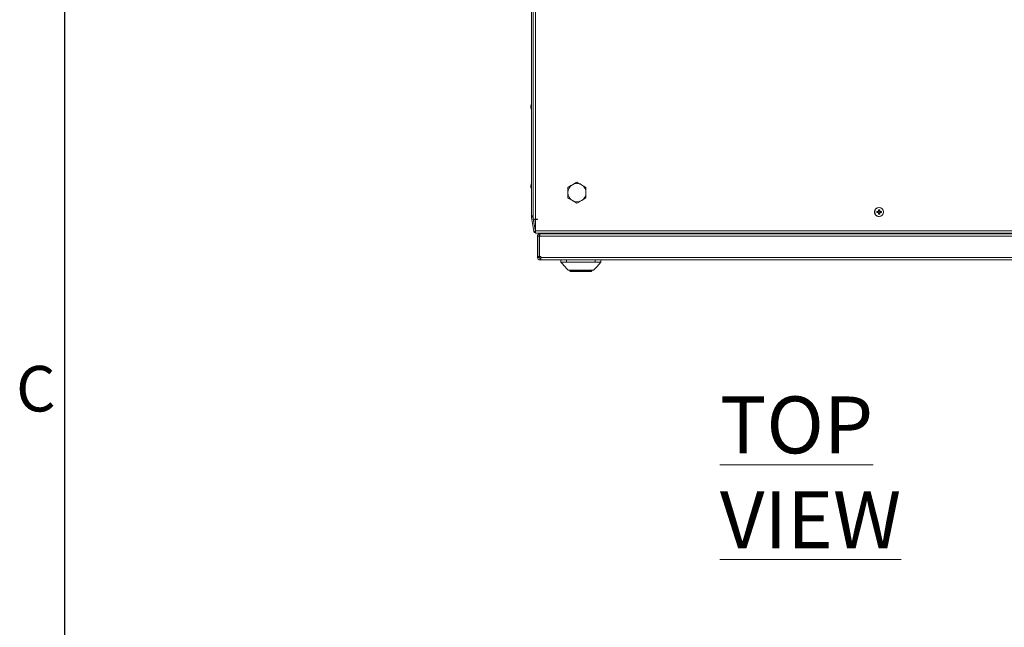
# Model space of a CAD drawing. Units: millimetres. Extents: x -3786 to 4614, y -3385 to 2555.
# Drawn here: x -3625 to -2760, y 419 to 953 of the extents above; entities that cross this region are included whole.
import ezdxf
from ezdxf.enums import TextEntityAlignment as Align

# ---------------------------------------------------------------- set-up
doc = ezdxf.new("R2010")
doc.units = ezdxf.units.MM
doc.header["$LTSCALE"] = 5
doc.layers.add('Title Block', color=7, linetype='Continuous')
doc.styles.add('ISO Proportional', font='ARIALN.TTF', dxfattribs={"width": 0.8})
doc.styles.add('SLDTEXTSTYLE1', font='romans.shx', dxfattribs={"width": 0.75})

# ---------------------------------------------------------------- blocks, each defined once
blk = doc.blocks.new('ISO A1 title block')
at = {"layer": 'Title Block'}
blk.add_line((20, 574), (20, 20), dxfattribs=at)
at = {"layer": 'Title Block', "style": 'ISO Proportional'}
blk.add_text('C', height=4, dxfattribs=at).set_placement((17.5, 400.875), align=Align.MIDDLE)
at = {"layer": 'Title Block', "style": 'ISO Proportional', "flags": 8}
for tag, p in [('FILENAME', (747, 43)), ('DATE', (772, 43)), ('SCALE', (802, 43)), ('EDITION', (787, 23)), ('SHEET', (802, 23))]:
    blk.add_attdef(tag, text='', height=2.5, dxfattribs=at).set_placement(p, align=Align.MIDDLE_LEFT)
blk.add_attdef('DRAWING_NUMBER', text='', height=3, dxfattribs=at).set_placement((755, 25), align=Align.MIDDLE)

msp = doc.modelspace()

# ---------------------------------------------------------------- linework, layer by layer
at = {"color": 7, "linetype": 'Continuous', "lineweight": 18}
for p, q in [((-3175.78, 780.32), (-3175.78, 1152.12)), ((-3174.42, 1157.12), (-3174.42, 777.32)), ((-3172.37, 1157.12), (-3172.37, 777.32)), ((-3175.8, 1053.8), (-3175.8, 878.64)), ((-3176.19, 877.22), (-3176.19, 877.02)), ((-3176.19, 876.37), (-3176.19, 876.83)), ((-3176.19, 876.06), (-3176.19, 875.6)), ((-3176.19, 875.22), (-3176.19, 875.42)), ((-3176.17, 877.02), (-3176.17, 877.22)), ((-3176.17, 876.83), (-3176.17, 876.37)), ((-3176.17, 875.6), (-3176.17, 876.06)), ((-3176.17, 875.42), (-3176.17, 875.22)), ((-3175.8, 873.8), (-3175.8, 808.64)), ((-3176.19, 807.22), (-3176.19, 807.02)), ((-3176.19, 806.37), (-3176.19, 806.83)), ((-3176.19, 806.06), (-3176.19, 805.6)), ((-3176.19, 805.22), (-3176.19, 805.42)), ((-3176.18, 807.02), (-3176.18, 807.22)), ((-3176.18, 807.22), (-3176.18, 807.02)), ((-3176.18, 807.22), (-3176.18, 807.02)), ((-3176.18, 807.22), (-3176.18, 807.02)), ((-3176.18, 806.37), (-3176.18, 806.83)), ((-3176.18, 806.37), (-3176.18, 806.83)), ((-3176.18, 806.37), (-3176.18, 806.83)), ((-3176.18, 806.37), (-3176.18, 806.83)), ((-3176.18, 806.06), (-3176.18, 805.6)), ((-3176.18, 806.06), (-3176.18, 805.6)), ((-3176.18, 806.06), (-3176.18, 805.6)), ((-3176.18, 806.06), (-3176.18, 805.6)), ((-3176.18, 805.22), (-3176.18, 805.42)), ((-3176.18, 805.22), (-3176.18, 805.42)), ((-3176.18, 805.42), (-3176.18, 805.22)), ((-3176.18, 805.22), (-3176.18, 805.42)), ((-3176.17, 807.22), (-3176.17, 807.02)), ((-3176.17, 806.37), (-3176.17, 806.83)), ((-3176.17, 806.06), (-3176.17, 805.6)), ((-3176.17, 805.22), (-3176.17, 805.42)), ((-3143.87, 805.34), (-3139.87, 807.65)), ((-3143.87, 800.73), (-3143.87, 805.34)), ((-3143.87, 805.34), (-3143.87, 805.34)), ((-3139.87, 807.65), (-3135.87, 809.96)), ((-3135.87, 809.96), (-3135.87, 809.96)), ((-3175.8, 803.8), (-3175.8, 780.32)), ((-3143.87, 796.11), (-3143.87, 800.73)), ((-3139.87, 793.8), (-3143.87, 796.11)), ((-3143.87, 796.11), (-3143.87, 796.11)), ((-3135.87, 791.49), (-3139.87, 793.8)), ((-3135.87, 791.49), (-3135.87, 791.49)), ((-2870.37, 787.73), (-2870.37, 787.73)), ((-3175.8, 780.22), (-3175.8, 780.32)), ((-3175.8, 780.32), (-3175.8, 780.32)), ((-3175.8, 780.22), (-3175.8, 779.3)), ((-3175.8, 780.22), (-3175.8, 780.22)), ((-3175.78, 779.3), (-3175.8, 779.3)), ((-3174.42, 780.32), (-3175.78, 780.32)), ((-3175.78, 780.32), (-3175.78, 780.32)), ((-3175.78, 780.22), (-3175.78, 780.32)), ((-3175.78, 779.3), (-3175.78, 780.22)), ((-3174.58, 780.22), (-3175.78, 780.22)), ((-3175.78, 779.3), (-3174.58, 779.3)), ((-3175.77, 778.99), (-3173.57, 766.51)), ((-3175.76, 778.99), (-3175.77, 778.99)), ((-3175.76, 778.99), (-3174.59, 779.19)), ((-3173.56, 766.51), (-3175.76, 778.99)), ((-3174.59, 779.19), (-3174.57, 779.19)), ((-3174.58, 780.32), (-3174.58, 780.22)), ((-3174.58, 779.35), (-3174.58, 780.22)), ((-3174.58, 779.3), (-3174.58, 779.35)), ((-3174.42, 778.34), (-3174.57, 779.19)), ((-3174.52, 780.32), (-3174.52, 779.52)), ((-3174.52, 779.52), (-3174.5, 779.52)), ((-3174.5, 779.52), (-3174.5, 780.32)), ((-3174.49, 779.21), (-3174.42, 778.83)), ((-3174.49, 779.21), (-3174.48, 779.21)), ((-3174.42, 778.91), (-3174.48, 779.21)), ((-2871.36, 784.24), (-2871.36, 783.21)), ((-2870.89, 785.71), (-2870.89, 784.59)), ((-2869.86, 784.71), (-2870.89, 784.71)), ((-2870.89, 782.74), (-2869.86, 782.74)), ((-2870.37, 779.73), (-2870.37, 779.73)), ((-2869.86, 785.71), (-2869.86, 784.71)), ((-2869.86, 784.71), (-2869.86, 784.4)), ((-2869.86, 783.05), (-2869.86, 782.74)), ((-2869.86, 781.74), (-2869.86, 782.74)), ((-2868.39, 784.24), (-2869.51, 784.24)), ((-2869.51, 783.21), (-2868.39, 783.21)), ((-2869.39, 783.21), (-2869.39, 784.24)), ((-3172.37, 777.32), (-3174.42, 777.32)), ((-3172.37, 766.72), (-3174.24, 777.32)), ((-3174.16, 777.32), (-3172.37, 767.2)), ((-3172.37, 767.29), (-3174.14, 777.32)), ((-3172.37, 774.2), (-3172.92, 777.32)), ((-3170.37, 777.32), (-3172.37, 777.32)), ((-3172.37, 777.22), (-3172.37, 767.27)), ((-3170.37, 777.22), (-3172.37, 777.22)), ((-3170.39, 777.22), (-3170.39, 777.32)), ((-3170.37, 777.22), (-3170.37, 777.32)), ((-3173.57, 766.51), (-3173.56, 766.51)), ((-3172.37, 766.72), (-3173.56, 766.51)), ((-3172.37, 767.27), (-2570.37, 767.27)), ((-3172.37, 767.27), (-3172.37, 767.22)), ((-3172.37, 766.72), (-3172.37, 766.71)), ((-3172.37, 765.22), (-2570.37, 765.22)), ((-3170.37, 762.52), (-3170.39, 762.52)), ((-3170.39, 744.47), (-3170.39, 762.52)), ((-3170.37, 744.47), (-3170.37, 762.52)), ((-3168.87, 762.52), (-3170.37, 762.52)), ((-3168.87, 762.52), (-3168.87, 744.47)), ((-3168.64, 762.98), (-3168.71, 762.52)), ((-3168.71, 762.52), (-3168.71, 762.52)), ((-3168.71, 762.52), (-3168.71, 744.47)), ((-3168.71, 744.47), (-3168.71, 762.52)), ((-2575.05, 762.52), (-3168.7, 762.52)), ((-3168.7, 744.47), (-3168.7, 762.52)), ((-3168.7, 744.47), (-3168.7, 762.52)), ((-3168.7, 762.52), (-3168.7, 762.52)), ((-3168.39, 764.62), (-3168.39, 765.22)), ((-3168.37, 764.62), (-3168.27, 764.62)), ((-3168.27, 764.62), (-3168.27, 764.53)), ((-3168.27, 764.62), (-3168.27, 764.62)), ((-3168.2, 764.62), (-3168.27, 764.62)), ((-2575.05, 764.62), (-3168.2, 764.62)), ((-3170.39, 743.72), (-3170.39, 744.47)), ((-3168.87, 744.47), (-3170.37, 744.47)), ((-3170.37, 744.47), (-3170.37, 743.72)), ((-3168.87, 744.47), (-3168.87, 743.72)), ((-3168.71, 744.47), (-3168.71, 744.47)), ((-3168.7, 744.47), (-3168.71, 744.47)), ((-3168.7, 744.47), (-3167.52, 744.47)), ((-3168.7, 744.47), (-3168.7, 744.47)), ((-3167.54, 744.47), (-3167.54, 743.72)), ((-3167.54, 744.47), (-3167.54, 743.72)), ((-3167.52, 743.72), (-3167.52, 744.47)), ((-3167.52, 743.72), (-3167.52, 744.47)), ((-3167.52, 744.47), (-3167.52, 744.47)), ((-3170.39, 743.72), (-3170.37, 743.72)), ((-3168.87, 743.72), (-3170.37, 743.72)), ((-3168.29, 741.62), (-3168.27, 741.62)), ((-3168.27, 743.12), (-3168.27, 741.62)), ((-3168.27, 743.12), (-3167.52, 743.12)), ((-3168.27, 741.62), (-3167.52, 741.62)), ((-3167.54, 743.12), (-3167.54, 743.72)), ((-3167.54, 743.12), (-3167.54, 743.72)), ((-3167.54, 743.72), (-3167.54, 743.72)), ((-3167.52, 743.72), (-2576.22, 743.72)), ((-3167.52, 743.72), (-3167.52, 743.12)), ((-3167.52, 743.72), (-3167.52, 743.72)), ((-3167.52, 743.12), (-3167.52, 741.62)), ((-3167.52, 741.62), (-2576.22, 741.62)), ((-3149.88, 739.52), (-3149.88, 741.62)), ((-3149.88, 741.62), (-3149.88, 739.52)), ((-3149.88, 739.52), (-3149.88, 739.52)), ((-3144.88, 741.62), (-3144.88, 739.52)), ((-3119.88, 739.52), (-3144.88, 739.52)), ((-3119.88, 739.52), (-3119.88, 741.62)), ((-3114.88, 741.62), (-3114.88, 739.52)), ((-3141.93, 732.02), (-3141.93, 732.62)), ((-3141.93, 732.02), (-3141.93, 732.62)), ((-3141.93, 732.02), (-3140.68, 732.02)), ((-3141.93, 732.02), (-3141.93, 732.02)), ((-3140.68, 731.52), (-3141.43, 731.52)), ((-3141.43, 731.52), (-3141.43, 731.52)), ((-3140.68, 732.53), (-3140.11, 731.71)), ((-3140.68, 732.02), (-3140.68, 731.52)), ((-3139.72, 731.52), (-3140.68, 731.52)), ((-3125.04, 731.52), (-3139.72, 731.52)), ((-3124.08, 731.52), (-3125.04, 731.52)), ((-3124.65, 731.71), (-3124.08, 732.53)), ((-3124.08, 731.52), (-3124.08, 732.02)), ((-3124.08, 732.02), (-3122.83, 732.02)), ((-3123.33, 731.52), (-3124.08, 731.52)), ((-3122.83, 732.02), (-3122.83, 732.62))]:
    msp.add_line(p, q, dxfattribs=at)
at = {"color": 8, "linetype": 'Continuous', "lineweight": 18}
for p, q in [((-3175.8, 885.02), (-3175.8, 884.99)), ((-3175.78, 885.02), (-3175.78, 884.99)), ((-3175.8, 797.42), (-3175.8, 797.45)), ((-3175.8, 797.42), (-3175.8, 797.44)), ((-3175.79, 797.42), (-3175.79, 797.45)), ((-3175.79, 797.42), (-3175.79, 797.45)), ((-3175.79, 797.42), (-3175.79, 797.45)), ((-3175.78, 797.42), (-3175.78, 797.45)), ((-3174.42, 779.52), (-3174.5, 779.52)), ((-3174.42, 779.22), (-3174.48, 779.21)), ((-3170.37, 777.32), (-3170.37, 777.22)), ((-3168.71, 762.52), (-3168.7, 762.52)), ((-3168.37, 764.62), (-3168.37, 765.22)), ((-3155.37, 764.62), (-3155.37, 765.22)), ((-3167.52, 743.72), (-3167.54, 743.72)), ((-3140.68, 732.02), (-3140.68, 732.53)), ((-3140.68, 732.02), (-3140.34, 732.02)), ((-3140.11, 731.71), (-3124.65, 731.71)), ((-3124.42, 732.02), (-3124.08, 732.02)), ((-3124.08, 732.02), (-3124.08, 732.53))]:
    msp.add_line(p, q, dxfattribs=at)
at = {"color": 7, "linetype": 'Continuous', "lineweight": 18, "flags": 128}
for points in [[(-3175.8, 878.6), (-3175.8, 878.85), (-3175.8, 880.49), (-3175.8, 881.95), (-3175.8, 883.18), (-3175.8, 884.12), (-3175.8, 884.74), (-3175.8, 885.01), (-3175.8, 885.02)], [(-3175.8, 884.99), (-3175.8, 884.92), (-3175.8, 884.47), (-3175.8, 883.69), (-3175.8, 882.6), (-3175.8, 881.25), (-3175.8, 879.69), (-3175.8, 878.6)], [(-3175.78, 878.64), (-3175.78, 878.85), (-3175.78, 880.49), (-3175.78, 881.95), (-3175.78, 883.18), (-3175.78, 884.12), (-3175.78, 884.74), (-3175.78, 885.01), (-3175.78, 885.02)], [(-3175.78, 884.99), (-3175.78, 884.92), (-3175.78, 884.47), (-3175.78, 883.69), (-3175.78, 882.6), (-3175.78, 881.25), (-3175.78, 879.69), (-3175.78, 877.99), (-3175.78, 876.22)], [(-3176.19, 876.83), (-3176.17, 876.96), (-3176.16, 877.02)], [(-3176.19, 875.6), (-3176.17, 875.47), (-3176.16, 875.42)], [(-3176.14, 877.02), (-3176.15, 876.96), (-3176.17, 876.83)], [(-3175.94, 878.25), (-3175.94, 878.21), (-3175.95, 878.19)], [(-3175.8, 867.42), (-3175.8, 867.43), (-3175.8, 867.7), (-3175.8, 868.32), (-3175.8, 869.26), (-3175.8, 870.49), (-3175.8, 871.95), (-3175.8, 873.58), (-3175.8, 873.83)], [(-3175.78, 867.42), (-3175.78, 867.43), (-3175.78, 867.7), (-3175.78, 868.32), (-3175.78, 869.26), (-3175.78, 870.49), (-3175.78, 871.95), (-3175.78, 873.58), (-3175.78, 873.8)], [(-3175.8, 815.02), (-3175.8, 815.01), (-3175.8, 814.74), (-3175.8, 814.12), (-3175.8, 813.18), (-3175.8, 811.95), (-3175.8, 810.49), (-3175.8, 808.85), (-3175.8, 808.61)], [(-3175.8, 815.02), (-3175.8, 815.01), (-3175.8, 814.74), (-3175.8, 814.12), (-3175.8, 813.18), (-3175.8, 811.95), (-3175.8, 810.49), (-3175.8, 808.85), (-3175.8, 808.62)], [(-3175.8, 808.62), (-3175.8, 809.69), (-3175.8, 811.25), (-3175.8, 812.6), (-3175.8, 813.69), (-3175.8, 814.47), (-3175.8, 814.49)], [(-3175.8, 808.61), (-3175.8, 809.69), (-3175.8, 811.25), (-3175.8, 812.6), (-3175.8, 813.69), (-3175.8, 814.47), (-3175.8, 814.47)], [(-3175.79, 815.02), (-3175.79, 815.01), (-3175.79, 814.74), (-3175.79, 814.12), (-3175.79, 813.18), (-3175.79, 811.95), (-3175.79, 810.49), (-3175.79, 808.85), (-3175.79, 808.63)], [(-3175.79, 815.02), (-3175.79, 815.01), (-3175.79, 814.74), (-3175.79, 814.12), (-3175.79, 813.18), (-3175.79, 811.95), (-3175.79, 810.49), (-3175.79, 808.85), (-3175.79, 808.64)], [(-3175.79, 815.02), (-3175.79, 815.01), (-3175.79, 814.74), (-3175.79, 814.12), (-3175.79, 813.18), (-3175.79, 811.95), (-3175.79, 810.49), (-3175.79, 808.85), (-3175.79, 808.63)], [(-3175.79, 808.63), (-3175.79, 809.69), (-3175.79, 811.25), (-3175.79, 812.6), (-3175.79, 813.69), (-3175.79, 814.47), (-3175.79, 814.49)], [(-3175.79, 808.64), (-3175.79, 809.69), (-3175.79, 811.25), (-3175.79, 812.6), (-3175.79, 813.69), (-3175.79, 814.47), (-3175.79, 814.49)], [(-3175.79, 808.63), (-3175.79, 809.69), (-3175.79, 811.25), (-3175.79, 812.6), (-3175.79, 813.69), (-3175.79, 814.47), (-3175.79, 814.49)], [(-3175.78, 815.02), (-3175.78, 815.01), (-3175.78, 814.74), (-3175.78, 814.12), (-3175.78, 813.18), (-3175.78, 811.95), (-3175.78, 810.49), (-3175.78, 808.85), (-3175.78, 808.64)], [(-3175.78, 806.22), (-3175.78, 807.99), (-3175.78, 809.69), (-3175.78, 811.25), (-3175.78, 812.6), (-3175.78, 813.69), (-3175.78, 814.47), (-3175.78, 814.49)], [(-3176.19, 806.83), (-3176.17, 806.96), (-3176.16, 807.02)], [(-3176.19, 805.6), (-3176.17, 805.47), (-3176.16, 805.42)], [(-3176.18, 806.83), (-3176.16, 806.96), (-3176.15, 807.02)], [(-3176.18, 806.83), (-3176.16, 806.96), (-3176.15, 807.02)], [(-3176.18, 806.83), (-3176.16, 806.96), (-3176.15, 807.02)], [(-3176.18, 805.6), (-3176.16, 805.47), (-3176.15, 805.42)], [(-3176.18, 805.6), (-3176.16, 805.47), (-3176.15, 805.42)], [(-3176.18, 805.6), (-3176.16, 805.47), (-3176.15, 805.42)], [(-3176.18, 805.6), (-3176.16, 805.47), (-3176.15, 805.42)], [(-3176.17, 805.6), (-3176.15, 805.47), (-3176.14, 805.42)], [(-3175.78, 797.45), (-3175.78, 797.52), (-3175.78, 797.97), (-3175.78, 798.75), (-3175.78, 799.84), (-3175.78, 801.19), (-3175.78, 802.75), (-3175.78, 804.45), (-3175.78, 806.22)], [(-3175.8, 803.82), (-3175.8, 803.58), (-3175.8, 801.95), (-3175.8, 800.49), (-3175.8, 799.26), (-3175.8, 798.32), (-3175.8, 797.7), (-3175.8, 797.43), (-3175.8, 797.42)], [(-3175.8, 797.44), (-3175.8, 797.52), (-3175.8, 797.97), (-3175.8, 798.75), (-3175.8, 799.84), (-3175.8, 801.19), (-3175.8, 802.75), (-3175.8, 803.82)], [(-3175.8, 803.82), (-3175.8, 803.58), (-3175.8, 801.95), (-3175.8, 800.49), (-3175.8, 799.26), (-3175.8, 798.32), (-3175.8, 797.7), (-3175.8, 797.43), (-3175.8, 797.42)], [(-3175.8, 797.45), (-3175.8, 797.52), (-3175.8, 797.97), (-3175.8, 798.75), (-3175.8, 799.84), (-3175.8, 801.19), (-3175.8, 802.75), (-3175.8, 803.82)], [(-3175.79, 803.81), (-3175.79, 803.58), (-3175.79, 801.95), (-3175.79, 800.49), (-3175.79, 799.26), (-3175.79, 798.32), (-3175.79, 797.7), (-3175.79, 797.43), (-3175.79, 797.42)], [(-3175.79, 797.45), (-3175.79, 797.52), (-3175.79, 797.97), (-3175.79, 798.75), (-3175.79, 799.84), (-3175.79, 801.19), (-3175.79, 802.75), (-3175.79, 803.81)], [(-3175.79, 803.8), (-3175.79, 803.58), (-3175.79, 801.95), (-3175.79, 800.49), (-3175.79, 799.26), (-3175.79, 798.32), (-3175.79, 797.7), (-3175.79, 797.43), (-3175.79, 797.42)], [(-3175.79, 797.45), (-3175.79, 797.52), (-3175.79, 797.97), (-3175.79, 798.75), (-3175.79, 799.84), (-3175.79, 801.19), (-3175.79, 802.75), (-3175.79, 803.8)], [(-3175.79, 803.8), (-3175.79, 803.58), (-3175.79, 801.95), (-3175.79, 800.49), (-3175.79, 799.26), (-3175.79, 798.32), (-3175.79, 797.7), (-3175.79, 797.43), (-3175.79, 797.42)], [(-3175.79, 797.45), (-3175.79, 797.52), (-3175.79, 797.97), (-3175.79, 798.75), (-3175.79, 799.84), (-3175.79, 801.19), (-3175.79, 802.75), (-3175.79, 803.8)], [(-3175.78, 803.8), (-3175.78, 803.58), (-3175.78, 801.95), (-3175.78, 800.49), (-3175.78, 799.26), (-3175.78, 798.32), (-3175.78, 797.7), (-3175.78, 797.43), (-3175.78, 797.42)], [(-2871.24, 784.24), (-2871.38, 784.24), (-2871.52, 784.24), (-2871.67, 784.24), (-2871.81, 784.24), (-2871.94, 784.24), (-2872.08, 784.24), (-2872.22, 784.24), (-2872.36, 784.24)], [(-2872.36, 783.21), (-2872.22, 783.21), (-2872.08, 783.21), (-2871.94, 783.21), (-2871.81, 783.21), (-2871.67, 783.21), (-2871.52, 783.21), (-2871.38, 783.21), (-2871.24, 783.21)], [(-2870.89, 782.86), (-2870.89, 782.72), (-2870.89, 782.57), (-2870.89, 782.43), (-2870.89, 782.29), (-2870.89, 782.15), (-2870.89, 782.02), (-2870.89, 781.88), (-2870.89, 781.74)], [(-2869.86, 784.59), (-2869.86, 784.73), (-2869.86, 784.88), (-2869.86, 785.02), (-2869.86, 785.16), (-2869.86, 785.3), (-2869.86, 785.43), (-2869.86, 785.57), (-2869.86, 785.71)], [(-2869.86, 781.74), (-2869.86, 781.88), (-2869.86, 782.02), (-2869.86, 782.15), (-2869.86, 782.29), (-2869.86, 782.43), (-2869.86, 782.57), (-2869.86, 782.72), (-2869.86, 782.86)], [(-3172.37, 767.27), (-3172.37, 766.48), (-3172.37, 765.82), (-3172.37, 765.37), (-3172.37, 765.22), (-3172.37, 765.37), (-3172.37, 765.82), (-3172.37, 766.48), (-3172.37, 767.27)], [(-3167.52, 743.72), (-3167.52, 743.31), (-3167.52, 742.91), (-3167.52, 742.55), (-3167.52, 742.23), (-3167.52, 741.97), (-3167.52, 741.78), (-3167.52, 741.66), (-3167.52, 741.62)], [(-3121.21, 732.62), (-3118.42, 735.66), (-3114.88, 739.52)]]:
    msp.add_lwpolyline(points, dxfattribs=at)
at = {"color": 8, "linetype": 'Continuous', "lineweight": 18, "flags": 128}
for points in [[(-3175.8, 873.83), (-3175.8, 872.75), (-3175.8, 871.19), (-3175.8, 869.84), (-3175.8, 868.75), (-3175.8, 867.97), (-3175.8, 867.52), (-3175.8, 867.42)], [(-3175.78, 876.22), (-3175.78, 874.45), (-3175.78, 872.75), (-3175.78, 871.19), (-3175.78, 869.84), (-3175.78, 868.75), (-3175.78, 867.97), (-3175.78, 867.52), (-3175.78, 867.42)], [(-3175.8, 814.47), (-3175.8, 814.92), (-3175.8, 815.02)], [(-3175.8, 814.49), (-3175.8, 814.92), (-3175.8, 815.02)], [(-3175.79, 814.49), (-3175.79, 814.92), (-3175.79, 815.02)], [(-3175.79, 814.49), (-3175.79, 814.92), (-3175.79, 815.02)], [(-3175.79, 814.49), (-3175.79, 814.92), (-3175.79, 815.02)], [(-3175.78, 814.49), (-3175.78, 814.92), (-3175.78, 815.02)]]:
    msp.add_lwpolyline(points, dxfattribs=at)
at = {"color": 7, "linetype": 'Continuous', "lineweight": 18}
for radius in [4, 3.85]:
    msp.add_circle((-2870.37, 783.73), radius, dxfattribs=at)
for centre, radius, start, end in [((-3170.6, 876.4), 5.65, 160.86315, 171.69543), ((-3175.1, 876.77), 1.16, 200.11595, 209.25038), ((-3175.1, 875.67), 1.16, 150.73788, 159.8958), ((-3170.61, 876.03), 5.64, 188.2949, 192.27184), ((-3170.65, 876.41), 5.58, 167.70871, 171.72455), ((-3174.92, 876.54), 1.35, 138.27611, 159.12627), ((-3174.92, 875.58), 1.35, 138.27502, 159.12645), ((-3175.1, 876.77), 1.14, 200.06589, 208.56867), ((-3170.58, 876.42), 5.65, 188.30179, 199.13963), ((-3170.59, 876.04), 5.64, 188.29699, 199.14443), ((-3169.77, 876.22), 6.5, 192.27642, 199.27494), ((-3169.75, 876.22), 6.5, 192.27431, 198.83456), ((-3169.75, 876.96), 6.19, 175.56867, 184.43133), ((-3174.94, 874.38), 1, 168.97475, 191.02525), ((-3170.61, 806.4), 5.63, 162.94633, 171.7081), ((-3175.09, 806.78), 1.17, 200.14679, 209.01553), ((-3175.1, 805.67), 1.16, 150.93949, 159.90604), ((-3170.64, 806.03), 5.61, 188.28506, 192.28168), ((-3170.61, 806.4), 5.63, 162.94633, 171.7081), ((-3170.6, 806.4), 5.64, 162.94824, 171.70231), ((-3170.61, 806.4), 5.63, 162.94459, 171.70597), ((-3170.6, 806.4), 5.64, 162.95129, 171.70314), ((-3175.11, 806.76), 1.14, 200.05546, 208.98414), ((-3175.07, 806.78), 1.18, 200.19243, 208.69871), ((-3175.11, 806.76), 1.14, 200.03492, 208.70702), ((-3175.1, 806.77), 1.14, 200.06177, 208.56273), ((-3175.11, 805.67), 1.14, 151.00991, 159.94498), ((-3175.1, 805.67), 1.15, 151.17875, 159.92044), ((-3175.1, 805.67), 1.15, 151.32798, 159.92022), ((-3175.1, 805.67), 1.14, 151.44023, 159.94356), ((-3170.66, 806.02), 5.58, 188.27545, 192.29129), ((-3170.63, 806.03), 5.61, 188.28113, 192.27702), ((-3170.6, 806.03), 5.64, 188.2949, 192.27184), ((-3170.6, 806.03), 5.64, 188.2949, 192.27184), ((-3170.58, 806.4), 5.65, 160.8627, 171.69569), ((-3170.58, 806.02), 5.65, 160.86245, 171.69594), ((-3174.92, 806.85), 1.35, 200.87439, 221.72831), ((-3175.11, 805.67), 1.14, 151.55962, 159.96434), ((-3174.92, 805.9), 1.35, 200.87889, 221.71964), ((-3170.6, 806.03), 5.64, 188.2949, 192.27184), ((-3169.77, 806.22), 6.5, 158.14164, 167.72569), ((-3169.76, 806.22), 6.5, 158.20513, 167.72569), ((-3169.76, 806.22), 6.5, 158.26879, 167.72569), ((-3169.76, 806.22), 6.5, 158.33263, 167.72569), ((-3169.76, 806.22), 6.5, 158.39665, 167.72569), ((-3169.75, 806.22), 6.5, 158.46085, 167.72569), ((-3174.93, 808.06), 1.01, 168.99658, 191.00342), ((-3169.76, 805.48), 6.18, 175.56484, 184.43159), ((-3135.87, 800.73), 8, 119.99958, 179.99151), ((-3135.87, 800.73), 8, 59.99958, 119.99958), ((-3135.87, 800.73), 8, 359.99151, 59.99958), ((-3135.87, 800.73), 8, 179.99151, 239.99958), ((-3135.87, 800.73), 8, 299.99958, 359.99151), ((-3135.87, 800.73), 8, 239.99958, 299.99958), ((-2870.37, 783.73), 4, 90, 179.99151), ((-3174, 779.3), 1.8, 179.99152, 190), ((-3173.98, 779.3), 1.8, 179.99152, 190), ((-3173.98, 779.3), 0.6, 179.99152, 190), ((-3172.72, 779.52), 1.8, 179.99152, 190), ((-3172.7, 779.52), 1.8, 179.99152, 190), ((-2870.37, 783.73), 4, 179.99151, 270), ((-2857.99, 783.73), 14.38, 177.94729, 182.05188), ((-2870.37, 783.73), 1.01, 120.68651, 149.31265), ((-2870.37, 783.73), 1.01, 210.68651, 239.31265), ((-2870.37, 783.73), 0.851, 142.75847, 217.24068), ((-2870.37, 783.73), 0.851, 127.24068, 142.75847), ((-2870.37, 783.73), 0.851, 217.24068, 232.75847), ((-2870.37, 771.34), 14.38, 87.94796, 92.05204), ((-2870.37, 783.73), 0.851, 52.75847, 127.24068), ((-2870.37, 783.73), 0.851, 232.75847, 307.24068), ((-2870.37, 796.12), 14.39, 267.94768, 272.05066), ((-2870.37, 783.73), 1.01, 30.68651, 59.31265), ((-2870.37, 783.73), 0.851, 37.24068, 52.75847), ((-2870.37, 783.73), 1.01, 300.68651, 329.31265), ((-2870.37, 783.73), 0.851, 307.24068, 322.75847), ((-2870.37, 783.73), 0.851, 322.75847, 37.24068), ((-2882.76, 783.73), 14.38, 357.94721, 2.05194), ((-3172.34, 766.72), 1.25, 190, 270), ((-3172.33, 766.72), 1.25, 190, 267.79158), ((-3168.29, 743.72), 2.1, 180.00848, 270), ((-3168.27, 743.72), 2.1, 179.99152, 270), ((-3168.27, 743.72), 0.6, 179.99152, 270), ((-3141.43, 732.02), 0.5, 179.99152, 270), ((-3141.43, 732.02), 0.5, 179.99152, 270), ((-3139.72, 732.02), 0.5, 217.73336, 270), ((-3125.04, 732.02), 0.5, 270, 322.26664), ((-3123.33, 732.02), 0.5, 270, 0.00848)]:
    msp.add_arc(centre, radius, start, end, dxfattribs=at)
for points, knots in [([(-3175.78, 885.02), (-3175.78, 885.02), (-3175.78, 885.02), (-3175.78, 885), (-3175.78, 884.99)], [0, 0, 0, 0, 0.048155, 1, 1, 1, 1]), ([(-3176.17, 876.83), (-3176.09, 876.83), (-3175.98, 876.82), (-3175.88, 876.81), (-3175.86, 876.81)], [0, 0, 0, 0, 0.806735, 1, 1, 1, 1]), ([(-3175.78, 876.22), (-3175.78, 875.93), (-3175.78, 875.08), (-3175.78, 873.7), (-3175.78, 872.14), (-3175.78, 870.73), (-3175.78, 869.52), (-3175.78, 868.55), (-3175.78, 867.85), (-3175.78, 867.52), (-3175.78, 867.44), (-3175.78, 867.42), (-3175.78, 867.42), (-3175.78, 867.42)], [0, 0, 0, 0, 0.063828, 0.185627, 0.30756, 0.429492, 0.551418, 0.673352, 0.795279, 0.917205, 0.978213, 0.993303, 1, 1, 1, 1]), ([(-3175.79, 815.02), (-3175.79, 815.02), (-3175.79, 815.02), (-3175.79, 814.97), (-3175.79, 814.84), (-3175.79, 814.55), (-3175.79, 814.45)], [0, 0, 0, 0, 0.009471, 0.209682, 0.719576, 1, 1, 1, 1]), ([(-3175.78, 815.02), (-3175.78, 815.02), (-3175.78, 815.02), (-3175.78, 814.97), (-3175.78, 814.84), (-3175.78, 814.55), (-3175.78, 814.45)], [0, 0, 0, 0, 0.00947, 0.209674, 0.719547, 1, 1, 1, 1]), ([(-3139.87, 807.65), (-3139.97, 807.6), (-3140.69, 807.18), (-3142.04, 806.4), (-3143.26, 805.7), (-3143.87, 805.34)], [0, 0, 0, 0, 0.070085, 0.530779, 1, 1, 1, 1]), ([(-3143.87, 805.34), (-3143.87, 805.06), (-3143.87, 803.56), (-3143.87, 801.99), (-3143.87, 800.73)], [0, 0, 0, 0, 0.1886975, 1, 1, 1, 1]), ([(-3135.87, 809.96), (-3136.52, 809.59), (-3137.83, 808.83), (-3139.19, 808.05), (-3139.87, 807.65)], [0, 0, 0, 0, 0.495458, 1, 1, 1, 1]), ([(-3131.87, 807.65), (-3131.97, 807.71), (-3132.69, 808.12), (-3134.04, 808.9), (-3135.26, 809.61), (-3135.87, 809.96)], [0, 0, 0, 0, 0.070086, 0.530784, 1, 1, 1, 1]), ([(-3127.87, 805.34), (-3128.52, 805.72), (-3129.83, 806.48), (-3131.19, 807.26), (-3131.87, 807.65)], [0, 0, 0, 0, 0.495459, 1, 1, 1, 1]), ([(-3127.87, 800.73), (-3127.87, 801.99), (-3127.87, 803.56), (-3127.87, 805.06), (-3127.87, 805.34)], [0, 0, 0, 0, 0.8113025, 1, 1, 1, 1]), ([(-3175.78, 797.46), (-3175.78, 797.45), (-3175.78, 797.43), (-3175.78, 797.42), (-3175.78, 797.42), (-3175.78, 797.42)], [0, 0, 0, 0, 0.532358, 0.856453, 1, 1, 1, 1]), ([(-3143.87, 800.73), (-3143.87, 800.39), (-3143.87, 798.83), (-3143.87, 797.3), (-3143.87, 796.11)], [0, 0, 0, 0, 0.214376, 1, 1, 1, 1]), ([(-3143.87, 796.11), (-3143.22, 795.73), (-3141.91, 794.97), (-3140.56, 794.19), (-3139.87, 793.8)], [0, 0, 0, 0, 0.4954596, 1, 1, 1, 1]), ([(-3131.87, 793.8), (-3131.78, 793.85), (-3131.06, 794.27), (-3129.71, 795.05), (-3128.49, 795.75), (-3127.87, 796.11)], [0, 0, 0, 0, 0.0700855, 0.5307786, 1, 1, 1, 1]), ([(-3127.87, 796.11), (-3127.87, 797.3), (-3127.87, 798.83), (-3127.87, 800.39), (-3127.87, 800.73)], [0, 0, 0, 0, 0.785624, 1, 1, 1, 1]), ([(-3139.87, 793.8), (-3139.78, 793.74), (-3139.06, 793.33), (-3137.71, 792.55), (-3136.49, 791.84), (-3135.87, 791.49)], [0, 0, 0, 0, 0.070086, 0.530784, 1, 1, 1, 1]), ([(-3135.87, 791.49), (-3135.22, 791.86), (-3133.91, 792.62), (-3132.56, 793.4), (-3131.87, 793.8)], [0, 0, 0, 0, 0.495461, 1, 1, 1, 1]), ([(-2871.05, 784.24), (-2871.06, 784.24), (-2871.11, 784.24), (-2871.18, 784.24), (-2871.23, 784.24), (-2871.24, 784.24)], [0, 0, 0, 0, 0.06998, 0.886623, 1, 1, 1, 1]), ([(-2871.24, 783.21), (-2871.23, 783.21), (-2871.18, 783.21), (-2871.11, 783.21), (-2871.06, 783.21), (-2871.05, 783.21)], [0, 0, 0, 0, 0.113377, 0.93002, 1, 1, 1, 1]), ([(-2870.89, 784.59), (-2870.89, 784.59), (-2870.89, 784.53), (-2870.89, 784.47), (-2870.89, 784.41), (-2870.89, 784.4)], [0, 0, 0, 0, 0.113377, 0.93002, 1, 1, 1, 1]), ([(-2870.89, 783.05), (-2870.89, 783.04), (-2870.89, 782.98), (-2870.89, 782.92), (-2870.89, 782.86), (-2870.89, 782.86)], [0, 0, 0, 0, 0.0699798, 0.8866227, 1, 1, 1, 1]), ([(-2869.86, 784.4), (-2869.86, 784.41), (-2869.86, 784.47), (-2869.86, 784.53), (-2869.86, 784.59), (-2869.86, 784.59)], [0, 0, 0, 0, 0.06998, 0.886623, 1, 1, 1, 1]), ([(-2869.86, 782.86), (-2869.86, 782.86), (-2869.86, 782.92), (-2869.86, 782.98), (-2869.86, 783.04), (-2869.86, 783.05)], [0, 0, 0, 0, 0.113377, 0.93002, 1, 1, 1, 1]), ([(-2869.51, 784.24), (-2869.51, 784.24), (-2869.57, 784.24), (-2869.63, 784.24), (-2869.69, 784.24), (-2869.7, 784.24)], [0, 0, 0, 0, 0.113377, 0.93002, 1, 1, 1, 1]), ([(-2869.7, 783.21), (-2869.69, 783.21), (-2869.63, 783.21), (-2869.57, 783.21), (-2869.51, 783.21), (-2869.51, 783.21)], [0, 0, 0, 0, 0.06998, 0.886623, 1, 1, 1, 1]), ([(-3170.39, 762.52), (-3170.36, 762.79), (-3170.29, 763.34), (-3169.81, 764.04), (-3169.11, 764.52), (-3168.56, 764.59), (-3168.29, 764.62)], [0, 0, 0, 0, 0.249997, 0.5, 0.749996, 1, 1, 1, 1]), ([(-3168.27, 764.62), (-3168.55, 764.59), (-3169.1, 764.52), (-3169.79, 764.04), (-3170.28, 763.34), (-3170.34, 762.79), (-3170.37, 762.52)], [0, 0, 0, 0, 0.249997, 0.499995, 0.749999, 1, 1, 1, 1]), ([(-3168.64, 762.98), (-3168.66, 762.97), (-3168.75, 762.92), (-3168.84, 762.75), (-3168.86, 762.6), (-3168.87, 762.52)], [0, 0, 0, 0, 0.128052, 0.564024, 1, 1, 1, 1]), ([(-3168.7, 762.52), (-3168.66, 762.79), (-3168.57, 763.34), (-3168.45, 764.04), (-3168.33, 764.52), (-3168.24, 764.59), (-3168.2, 764.62)], [0, 0, 0, 0, 0.2499981, 0.4999854, 0.7499801, 1, 1, 1, 1]), ([(-3149.92, 739.56), (-3148.88, 738.42), (-3146.87, 736.23), (-3144.63, 733.79), (-3143.56, 732.62)], [0, 0, 0, 0, 0.517415, 1, 1, 1, 1]), ([(-3144.88, 739.52), (-3145.44, 739.52), (-3146.57, 739.52), (-3148.07, 739.52), (-3149.2, 739.52), (-3149.8, 739.52), (-3149.86, 739.52), (-3149.88, 739.52)], [0, 0, 0, 0, 0.214692, 0.429387, 0.64408, 0.858772, 1, 1, 1, 1]), ([(-3114.88, 739.52), (-3114.91, 739.52), (-3114.99, 739.52), (-3115.68, 739.52), (-3116.85, 739.52), (-3118.33, 739.52), (-3119.38, 739.52), (-3119.88, 739.52)], [0, 0, 0, 0, 0.166251, 0.380917, 0.59558, 0.810245, 1, 1, 1, 1]), ([(-3143.56, 732.62), (-3143.51, 732.62), (-3143.43, 732.62), (-3142.77, 732.62), (-3141.73, 732.62), (-3140.33, 732.62), (-3138.63, 732.62), (-3136.68, 732.62), (-3134.57, 732.62), (-3132.38, 732.62), (-3130.19, 732.62), (-3128.08, 732.62), (-3126.13, 732.62), (-3124.43, 732.62), (-3123.03, 732.62), (-3122, 732.62), (-3121.33, 732.62), (-3121.25, 732.62), (-3121.21, 732.62)], [0, 0, 0, 0, 0.062501, 0.125001, 0.1875, 0.25, 0.3125, 0.375, 0.4375, 0.5, 0.5625, 0.625, 0.6875, 0.75, 0.812499, 0.874999, 0.937499, 1, 1, 1, 1])]:
    msp.add_open_spline(points, degree=3, knots=knots, dxfattribs=at)

# ---------------------------------------------------------------- block references
at = {"layer": 'Title Block', "xscale": 10, "yscale": 10, "zscale": 10}
msp.add_blockref('ISO A1 title block', (-3786.15, -3385.49), dxfattribs=at)

# ---------------------------------------------------------------- texts
at = {"color": 7, "linetype": 'Continuous', "lineweight": 0, "insert": (-3010.26, 621.63), "char_height": 50, "attachment_point": 1, "style": 'SLDTEXTSTYLE1'}
msp.add_mtext('{\\LTOP VIEW}', dxfattribs=at)

doc.saveas('drawing.dxf')
